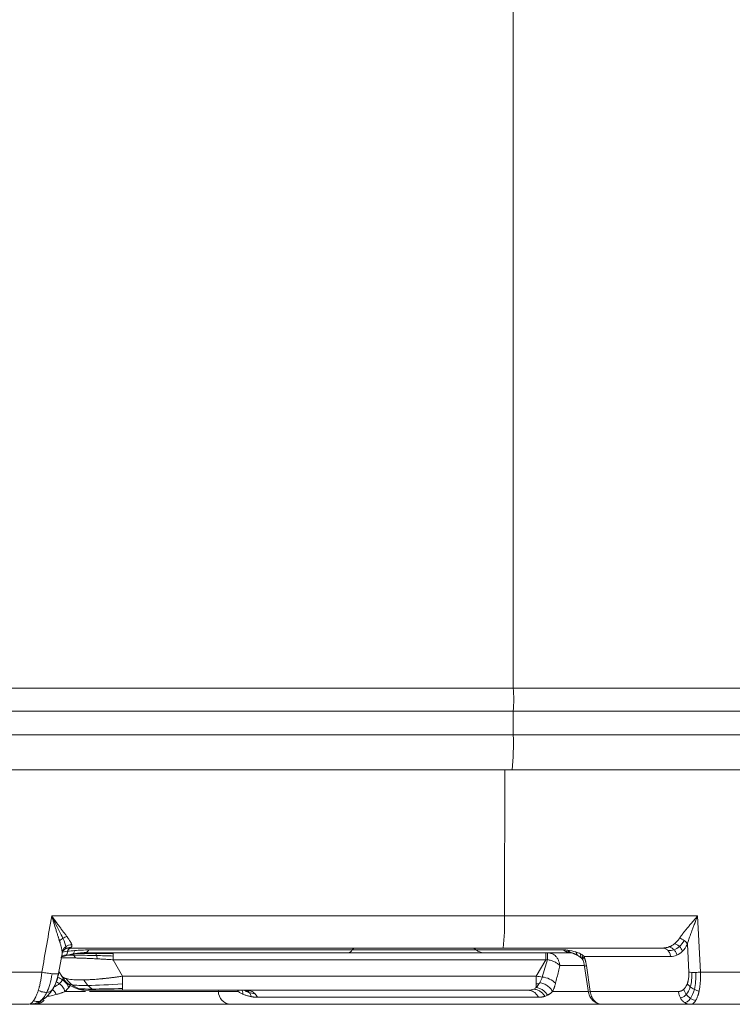
# Model space of a CAD drawing. Units: millimetres. Extents: x 561 to 5578, y 512 to 3591.
# Drawn here: x 2489 to 2641, y 1838 to 2048 of the extents above; entities that cross this region are included whole.
import ezdxf

# ---------------------------------------------------------------- set-up
doc = ezdxf.new("R2010")
doc.units = ezdxf.units.MM

msp = doc.modelspace()

# ---------------------------------------------------------------- linework, layer by layer
at = {"color": 7, "linetype": 'Continuous', "lineweight": 15}
for p, q in [((2594.26, 1905.77), (2594.26, 2218.37)), ((2185.72, 1905.77), (2594.26, 1905.77)), ((2867.38, 1905.77), (2594.26, 1905.77)), ((2185.72, 1900.87), (2594.26, 1900.87)), ((2594.26, 1900.87), (2867.38, 1900.87)), ((2594.26, 1895.82), (2594.26, 1900.87)), ((2185.72, 1895.82), (2594.26, 1895.82)), ((2867.38, 1895.82), (2594.26, 1895.82)), ((2495.77, 1857.16), (2592.36, 1857.16)), ((2633.57, 1857.16), (2592.36, 1857.16)), ((2634.19, 1845.16), (2633.57, 1857.16)), ((2498.49, 1850.01), (2498.91, 1850.22)), ((2498.63, 1850.14), (2498.89, 1850.26)), ((2498.89, 1850.26), (2498.86, 1850.27)), ((2499.1, 1850.32), (2499.21, 1850.33)), ((2631.4, 1851.15), (2631.71, 1845.16)), ((2497.25, 1844.91), (2497.97, 1849.08)), ((2497.74, 1848.3), (2498.84, 1848.71)), ((2497.99, 1849.56), (2497.98, 1849.6)), ((2498.84, 1848.71), (2500.28, 1849.05)), ((2500.2, 1849.03), (2499.94, 1848.97)), ((2500.67, 1849.1), (2500.2, 1849.03)), ((2500.28, 1849.05), (2500.64, 1849.11)), ((2500.64, 1849.11), (2502.88, 1849.32)), ((2502.8, 1849.32), (2559, 1849.32)), ((2559.9, 1849.92), (2503.7, 1849.92)), ((2586.36, 1849.92), (2559.9, 1849.92)), ((2604.96, 1849.92), (2586.36, 1849.92)), ((2587.91, 1849.32), (2606.52, 1849.32)), ((2601.17, 1849.32), (2601.17, 1847.82)), ((2606.38, 1849.32), (2606.51, 1849.32)), ((2606.51, 1849.32), (2606.71, 1849.28)), ((2606.71, 1849.28), (2608.27, 1848.61)), ((2608.27, 1848.61), (2608.84, 1848.15)), ((2608.85, 1848.14), (2608.93, 1848.05)), ((2608.93, 1848.05), (2609.08, 1847.85)), ((2627.81, 1848.49), (2609.37, 1848.49)), ((2601.17, 1847.82), (2508.88, 1847.82)), ((2508.88, 1847.82), (2510.9, 1844.32)), ((2599.14, 1844.32), (2601.17, 1847.82)), ((2609.05, 1847.91), (2609.12, 1847.78)), ((2609.47, 1846.39), (2610.31, 1840.87)), ((2609.85, 1846.58), (2610.68, 1841.06)), ((2486.81, 1845.16), (2493.66, 1845.16)), ((2497.91, 1844.32), (2497.32, 1845.33)), ((2599.14, 1844.32), (2510.9, 1844.32)), ((2765.9, 1845.16), (2634.19, 1845.16)), ((2495.75, 1841.19), (2495.88, 1841.4)), ((2495.98, 1841.55), (2496.02, 1841.63)), ((2502.37, 1841.37), (2502.84, 1841.32)), ((2597.38, 1841.32), (2510.9, 1841.32)), ((2535.54, 1841.06), (2531.33, 1841.06)), ((2599.63, 1839.82), (2539.69, 1839.82)), ((2610.68, 1841.06), (2629.49, 1841.06)), ((2490.88, 1838.35), (2490.77, 1838.32)), ((2490.88, 1838.33), (2491.73, 1838.43)), ((2492.05, 1838.32), (2491.12, 1838.32)), ((2491.84, 1838.44), (2491.95, 1838.45)), ((2491.95, 1838.45), (2492.94, 1838.79)), ((2493.09, 1838.87), (2493.89, 1839.32)), ((2613.27, 1838.32), (2533.92, 1838.32)), ((2632.08, 1838.32), (2613.27, 1838.32))]:
    msp.add_line(p, q, dxfattribs=at)
at = {"color": 8, "linetype": 'Continuous', "lineweight": 15}
for p, q in [((2592.36, 1857.16), (2592.45, 1888.32)), ((2499.12, 1849.62), (2498.04, 1849.42)), ((2500.45, 1848.8), (2499.2, 1848.81)), ((2500.45, 1848.8), (2500.22, 1849.03)), ((2503.23, 1849.17), (2503.89, 1849.17)), ((2503.89, 1849.17), (2504.61, 1849.17)), ((2608.84, 1848.16), (2608.93, 1848.05)), ((2609.43, 1846.58), (2604.18, 1846.58)), ((2497.51, 1845.02), (2497.27, 1845.06)), ((2498.06, 1843.54), (2498.27, 1843.89)), ((2497.43, 1842.72), (2496.76, 1843.13)), ((2499.42, 1841.91), (2499.77, 1842.42)), ((2495.76, 1841.24), (2495.94, 1841.48)), ((2503, 1841.06), (2498.62, 1841.06)), ((2531.33, 1841.06), (2503.8, 1841.06)), ((2531.31, 1841.32), (2531.33, 1841.06)), ((2535.54, 1841.06), (2535.39, 1841.32)), ((2535.58, 1841.32), (2535.54, 1841.06)), ((2610.28, 1841.06), (2602.64, 1841.06)), ((2491.19, 1838.43), (2490.88, 1838.35)), ((2493.77, 1839.26), (2493.37, 1839.04))]:
    msp.add_line(p, q, dxfattribs=at)
at = {"color": 8, "linetype": 'Continuous', "lineweight": 15, "flags": 128}
msp.add_lwpolyline([(2609.47, 1846.39), (2609.47, 1846.39), (2609.56, 1846.47), (2609.85, 1846.58)], dxfattribs=at)
at = {"color": 7, "linetype": 'Continuous', "lineweight": 15}
for centre, radius, start, end in [((2557.66, 1903.32), 36.68, 356.171, 3.829), ((2541.72, 1893.95), 52.57, 353.8553, 2.0412), ((2545.89, 1855.55), 46.49, 353.5354, 1.9869), ((2500.04, 1849.38), 0.956, 100.0165, 164.995), ((2560.57, 1849.56), 0.764, 95.5408, 151.8393), ((2585.3, 1848.73), 1.59, 48.4093, 89.4873), ((2558.89, 1850.46), 1.15, 275.5408, 331.8393), ((2587.94, 1851.7), 2.38, 228.4093, 269.4873), ((2599.96, 1839.46), 4.7, 45.3302, 84.047), ((2534.11, 1841.09), 2.78, 180.7136, 266.053)]:
    msp.add_arc(centre, radius, start, end, dxfattribs=at)
for points, knots in [([(2192.22, 1888.32), (2232.67, 1888.32), (2291.45, 1888.32), (2433.01, 1888.32), (2513.14, 1888.32), (2593.99, 1888.32)], [0, 0, 0, 0, 0.5, 0.5, 1, 1, 1, 1]), ([(2493.66, 1845.16), (2494.01, 1847.16), (2494.71, 1851.16), (2495.42, 1855.16), (2495.77, 1857.16)], [0, 0, 0, 0, 0.499063, 1, 1, 1, 1]), ([(2496.66, 1855.92), (2496.63, 1855.96), (2496.5, 1856.13), (2496.29, 1856.42), (2496.02, 1856.8), (2495.85, 1857.04), (2495.77, 1857.16)], [0, 0, 0, 0, 0.105956, 0.415928, 0.708143, 1, 1, 1, 1]), ([(2496.22, 1855.67), (2496.18, 1855.79), (2496.1, 1856.03), (2496, 1856.36), (2495.92, 1856.64), (2495.86, 1856.86), (2495.81, 1857.03), (2495.78, 1857.13), (2495.77, 1857.16)], [0, 0, 0, 0, 0.256582, 0.477082, 0.661575, 0.810159, 0.922937, 1, 1, 1, 1]), ([(2629.72, 1852.42), (2629.75, 1852.47), (2629.82, 1852.58), (2629.94, 1852.74), (2630.06, 1852.92), (2630.2, 1853.1), (2630.34, 1853.29), (2630.58, 1853.6), (2630.94, 1854.06), (2631.42, 1854.64), (2631.94, 1855.26), (2632.38, 1855.78), (2632.79, 1856.25), (2633.15, 1856.67), (2633.42, 1856.99), (2633.57, 1857.16)], [0, 0, 0, 0, 0.037718, 0.0766, 0.116669, 0.157945, 0.200447, 0.244192, 0.362867, 0.493191, 0.61131, 0.745951, 0.811778, 0.896462, 1, 1, 1, 1]), ([(2633.57, 1857.16), (2633.52, 1857.03), (2633.42, 1856.77), (2633.28, 1856.41), (2633.15, 1856.09), (2633.05, 1855.82), (2632.87, 1855.37), (2632.65, 1854.77), (2632.38, 1854.06), (2632.16, 1853.45), (2631.97, 1852.92), (2631.8, 1852.42), (2631.64, 1851.96), (2631.51, 1851.54), (2631.44, 1851.28), (2631.4, 1851.15)], [0, 0, 0, 0, 0.0648563, 0.1228186, 0.1738869, 0.2180611, 0.2553414, 0.3903094, 0.5090638, 0.6038546, 0.6934256, 0.7777979, 0.8569964, 0.9310514, 1, 1, 1, 1]), ([(2497.19, 1852.61), (2497.17, 1852.66), (2497.09, 1852.93), (2496.92, 1853.46), (2496.61, 1854.41), (2496.37, 1855.16), (2496.22, 1855.66), (2496.22, 1855.67)], [0, 0, 0, 0, 0.058566, 0.275955, 0.523637, 0.996135, 1, 1, 1, 1]), ([(2496.66, 1855.92), (2496.66, 1855.91), (2496.83, 1855.69), (2497.13, 1855.27), (2497.59, 1854.66), (2498.02, 1854.09), (2498.38, 1853.62), (2498.65, 1853.26), (2498.84, 1853), (2498.96, 1852.84), (2499.02, 1852.76)], [0, 0, 0, 0, 0.003015, 0.201545, 0.372375, 0.563105, 0.737391, 0.828148, 0.915661, 1, 1, 1, 1]), ([(2497.44, 1851.82), (2497.42, 1851.87), (2497.39, 1851.96), (2497.34, 1852.15), (2497.27, 1852.36), (2497.22, 1852.53), (2497.19, 1852.61)], [0, 0, 0, 0, 0.185603, 0.377593, 0.700225, 1, 1, 1, 1]), ([(2499.02, 1852.76), (2499.05, 1852.71), (2499.12, 1852.62), (2499.25, 1852.43), (2499.41, 1852.21), (2499.58, 1851.95), (2499.72, 1851.72), (2499.85, 1851.5), (2499.94, 1851.31), (2500.02, 1851.14), (2500.05, 1851.04), (2500.06, 1850.99)], [0, 0, 0, 0, 0.066538, 0.13158, 0.269823, 0.402652, 0.530436, 0.653584, 0.772551, 0.88784, 1, 1, 1, 1]), ([(2628.65, 1851.23), (2628.7, 1851.27), (2628.81, 1851.36), (2628.96, 1851.49), (2629.1, 1851.64), (2629.24, 1851.78), (2629.37, 1851.93), (2629.49, 1852.09), (2629.61, 1852.25), (2629.68, 1852.36), (2629.72, 1852.42)], [0, 0, 0, 0, 0.13481, 0.266768, 0.395897, 0.52222, 0.645765, 0.766556, 0.884625, 1, 1, 1, 1]), ([(2630.72, 1851.93), (2630.58, 1852.04), (2630.41, 1852.14), (2630.07, 1852.31), (2629.89, 1852.37), (2629.72, 1852.42)], [0, 0, 0, 0, 0.5, 0.5, 1, 1, 1, 1]), ([(2497.98, 1849.6), (2497.98, 1849.64), (2497.97, 1849.72), (2497.94, 1849.88), (2497.91, 1850.08), (2497.84, 1850.41), (2497.72, 1850.87), (2497.59, 1851.32), (2497.49, 1851.64), (2497.46, 1851.76), (2497.44, 1851.82)], [0, 0, 0, 0, 0.065499, 0.129879, 0.24431, 0.365658, 0.600322, 0.860868, 0.928777, 1, 1, 1, 1]), ([(2497.98, 1849.08), (2498.03, 1849.29), (2498.15, 1849.7), (2498.47, 1849.99), (2498.63, 1850.14)], [0, 0, 0, 0, 0.496277, 1, 1, 1, 1]), ([(2497.99, 1849.56), (2498.05, 1849.76), (2498.14, 1849.96), (2498.41, 1850.32), (2498.58, 1850.48), (2498.76, 1850.6)], [0, 0, 0, 0, 0.5, 0.5, 1, 1, 1, 1]), ([(2498.76, 1850.6), (2498.95, 1850.73), (2499.16, 1850.83), (2499.6, 1850.97), (2499.84, 1851), (2500.06, 1850.99)], [0, 0, 0, 0, 0.5, 0.5, 1, 1, 1, 1]), ([(2499.84, 1850.44), (2499.82, 1850.43), (2499.78, 1850.41), (2499.71, 1850.39), (2499.6, 1850.36), (2499.44, 1850.34), (2499.28, 1850.33), (2499.21, 1850.33)], [0, 0, 0, 0, 0.129679, 0.260248, 0.391925, 0.694792, 1, 1, 1, 1]), ([(2500.06, 1850.99), (2500.07, 1850.98), (2500.07, 1850.94), (2500.1, 1850.81), (2500.08, 1850.64), (2499.98, 1850.51), (2499.88, 1850.46), (2499.85, 1850.44), (2499.84, 1850.44)], [0, 0, 0, 0, 0.060272, 0.120103, 0.498138, 0.870057, 0.934934, 1, 1, 1, 1]), ([(2626.08, 1850.32), (2626.15, 1850.32), (2626.28, 1850.32), (2626.46, 1850.33), (2626.63, 1850.35), (2626.8, 1850.38), (2626.95, 1850.41), (2627.11, 1850.45), (2627.27, 1850.49), (2627.38, 1850.53), (2627.43, 1850.55)], [0, 0, 0, 0, 0.14036, 0.274592, 0.402699, 0.524687, 0.64056, 0.750321, 0.876836, 1, 1, 1, 1]), ([(2626.08, 1850.32), (2626.29, 1850.32), (2626.51, 1850.27), (2626.91, 1850.09), (2627.1, 1849.96), (2627.26, 1849.79)], [0, 0, 0, 0, 0.5, 0.5, 1, 1, 1, 1]), ([(2627.43, 1850.55), (2627.49, 1850.57), (2627.6, 1850.61), (2627.76, 1850.68), (2627.92, 1850.75), (2628.12, 1850.86), (2628.37, 1851.01), (2628.56, 1851.16), (2628.65, 1851.23)], [0, 0, 0, 0, 0.133353, 0.26267, 0.387959, 0.50923, 0.758936, 1, 1, 1, 1]), ([(2627.43, 1850.55), (2627.63, 1850.52), (2627.83, 1850.46), (2628.21, 1850.26), (2628.39, 1850.12), (2628.54, 1849.97)], [0, 0, 0, 0, 0.5, 0.5, 1, 1, 1, 1]), ([(2628.65, 1851.23), (2628.84, 1851.19), (2629.03, 1851.12), (2629.38, 1850.92), (2629.55, 1850.8), (2629.7, 1850.66)], [0, 0, 0, 0, 0.5, 0.5, 1, 1, 1, 1]), ([(2629.7, 1850.66), (2629.85, 1850.52), (2629.99, 1850.36), (2630.21, 1850.01), (2630.29, 1849.83), (2630.35, 1849.65)], [0, 0, 0, 0, 0.5, 0.5, 1, 1, 1, 1]), ([(2631.4, 1851.15), (2631.33, 1851.29), (2631.24, 1851.43), (2631, 1851.7), (2630.87, 1851.82), (2630.72, 1851.93)], [0, 0, 0, 0, 0.5, 0.5, 1, 1, 1, 1]), ([(2500.66, 1849.78), (2500.62, 1849.56), (2500.56, 1849.37), (2500.4, 1849.12), (2500.3, 1849.04), (2500.2, 1849.03)], [0, 0, 0, 0, 0.5, 0.5, 1, 1, 1, 1]), ([(2503.7, 1849.92), (2503.2, 1849.92), (2502.69, 1849.9), (2501.68, 1849.86), (2501.17, 1849.82), (2500.66, 1849.78)], [0, 0, 0, 0, 0.5, 0.5, 1, 1, 1, 1]), ([(2500.83, 1848.2), (2500.92, 1848.2), (2501.11, 1848.19), (2501.42, 1848.19), (2501.75, 1848.18), (2502.11, 1848.17), (2502.5, 1848.15), (2502.91, 1848.14), (2503.36, 1848.12), (2503.84, 1848.1), (2504.36, 1848.08), (2504.91, 1848.05), (2505.29, 1848.03), (2505.48, 1848.02)], [0, 0, 0, 0, 0.0661487, 0.1369082, 0.2123605, 0.2926019, 0.3777447, 0.4679177, 0.563267, 0.663957, 0.7701708, 0.8821109, 1, 1, 1, 1]), ([(2505.48, 1848.02), (2505.61, 1848.01), (2505.86, 1848), (2506.25, 1847.98), (2506.66, 1847.96), (2507.07, 1847.93), (2507.51, 1847.91), (2507.95, 1847.88), (2508.41, 1847.85), (2508.72, 1847.83), (2508.88, 1847.82)], [0, 0, 0, 0, 0.111982, 0.227512, 0.346674, 0.469553, 0.596236, 0.726812, 0.86137, 1, 1, 1, 1]), ([(2559, 1849.32), (2563.86, 1849.32), (2569.64, 1849.32), (2580.48, 1849.32), (2585.11, 1849.32), (2587.91, 1849.32)], [0, 0, 0, 0, 0.5, 0.5, 1, 1, 1, 1]), ([(2601.53, 1847.84), (2601.53, 1848.07), (2601.54, 1848.27), (2601.55, 1848.64), (2601.55, 1848.79), (2601.56, 1849.05), (2601.57, 1849.15), (2601.58, 1849.28), (2601.58, 1849.32), (2601.59, 1849.32)], [0, 0, 0, 0, 0.25, 0.25, 0.5, 0.5, 0.75, 0.75, 1, 1, 1, 1]), ([(2601.59, 1849.32), (2601.63, 1849.32), (2601.72, 1849.32), (2601.85, 1849.3), (2601.97, 1849.29), (2602.08, 1849.26), (2602.21, 1849.23), (2602.35, 1849.19), (2602.62, 1849.08), (2602.97, 1848.88), (2603.31, 1848.58), (2603.55, 1848.3), (2603.72, 1848.04), (2603.87, 1847.76), (2603.99, 1847.49), (2604.08, 1847.2), (2604.14, 1846.91), (2604.17, 1846.69), (2604.18, 1846.58)], [0, 0, 0, 0, 0.034817, 0.068033, 0.09965, 0.129672, 0.158113, 0.201115, 0.241234, 0.380553, 0.499902, 0.574732, 0.649103, 0.718518, 0.794741, 0.855489, 0.923835, 1, 1, 1, 1]), ([(2605.88, 1849.85), (2605.81, 1849.86), (2605.69, 1849.88), (2605.53, 1849.89), (2605.36, 1849.91), (2605.17, 1849.92), (2605.03, 1849.92), (2604.96, 1849.92)], [0, 0, 0, 0, 0.207703, 0.382357, 0.523078, 0.761263, 1, 1, 1, 1]), ([(2608.84, 1848.16), (2608.74, 1848.26), (2608.67, 1848.4), (2608.59, 1848.71), (2608.58, 1848.89), (2608.6, 1849.08)], [0, 0, 0, 0, 0.5, 0.5, 1, 1, 1, 1]), ([(2609.12, 1847.8), (2609.03, 1847.91), (2608.99, 1848.05), (2608.99, 1848.38), (2609.04, 1848.56), (2609.12, 1848.74)], [0, 0, 0, 0, 0.5, 0.5, 1, 1, 1, 1]), ([(2609.37, 1848.49), (2609.24, 1848.33), (2609.15, 1848.17), (2609.09, 1847.88), (2609.11, 1847.75), (2609.18, 1847.64)], [0, 0, 0, 0, 0.5, 0.5, 1, 1, 1, 1]), ([(2609.37, 1848.49), (2609.39, 1848.42), (2609.44, 1848.29), (2609.51, 1848.08), (2609.57, 1847.87), (2609.63, 1847.66), (2609.68, 1847.45), (2609.73, 1847.24), (2609.77, 1847.02), (2609.81, 1846.8), (2609.84, 1846.65), (2609.85, 1846.58)], [0, 0, 0, 0, 0.113939, 0.226759, 0.338632, 0.449732, 0.56024, 0.670336, 0.780205, 0.890031, 1, 1, 1, 1]), ([(2627.26, 1849.79), (2627.41, 1849.63), (2627.54, 1849.43), (2627.73, 1848.98), (2627.79, 1848.73), (2627.81, 1848.49)], [0, 0, 0, 0, 0.5, 0.5, 1, 1, 1, 1]), ([(2628.54, 1849.97), (2628.69, 1849.81), (2628.82, 1849.62), (2629.03, 1849.22), (2629.11, 1849), (2629.15, 1848.78)], [0, 0, 0, 0, 0.5, 0.5, 1, 1, 1, 1]), ([(2604.18, 1846.58), (2604.05, 1846.72), (2603.89, 1846.87), (2603.52, 1847.13), (2603.3, 1847.25), (2602.84, 1847.48), (2602.59, 1847.57), (2602.07, 1847.73), (2601.8, 1847.8), (2601.53, 1847.84)], [0, 0, 0, 0, 0.25, 0.25, 0.5, 0.5, 0.75, 0.75, 1, 1, 1, 1]), ([(2604.18, 1846.58), (2604.08, 1846.16), (2603.88, 1845.32), (2603.57, 1844.06), (2603.36, 1843.22), (2603.26, 1842.8)], [0, 0, 0, 0, 0.330078, 0.663408, 1, 1, 1, 1]), ([(2609.13, 1847.76), (2609.2, 1847.55), (2609.34, 1847.11), (2609.43, 1846.63), (2609.47, 1846.39)], [0, 0, 0, 0, 0.503186, 1, 1, 1, 1]), ([(2492.9, 1841.28), (2492.93, 1841.35), (2492.97, 1841.49), (2493.03, 1841.71), (2493.09, 1841.93), (2493.16, 1842.21), (2493.25, 1842.56), (2493.34, 1842.99), (2493.42, 1843.42), (2493.49, 1843.85), (2493.56, 1844.29), (2493.61, 1844.72), (2493.65, 1845.02), (2493.66, 1845.16)], [0, 0, 0, 0, 0.064962, 0.128804, 0.191534, 0.253165, 0.365489, 0.475799, 0.584172, 0.69069, 0.795438, 0.89851, 1, 1, 1, 1]), ([(2493.66, 1845.16), (2494.02, 1845.09), (2494.41, 1845.03), (2495.16, 1844.91), (2495.52, 1844.87), (2495.83, 1844.84)], [0, 0, 0, 0, 0.5, 0.5, 1, 1, 1, 1]), ([(2495.83, 1844.84), (2496.15, 1844.81), (2496.43, 1844.79), (2496.89, 1844.79), (2497.06, 1844.81), (2497.15, 1844.84)], [0, 0, 0, 0, 0.5, 0.5, 1, 1, 1, 1]), ([(2496.02, 1841.63), (2496.28, 1842.09), (2496.66, 1842.79), (2497.05, 1843.95), (2497.18, 1844.59), (2497.25, 1844.91)], [0, 0, 0, 0, 0.4896876, 0.7425293, 1, 1, 1, 1]), ([(2498.87, 1843.8), (2498.82, 1843.81), (2498.73, 1843.84), (2498.58, 1843.88), (2498.43, 1843.94), (2498.27, 1844.01), (2498.12, 1844.1), (2497.99, 1844.2), (2497.94, 1844.28), (2497.91, 1844.32)], [0, 0, 0, 0, 0.086626, 0.191678, 0.315308, 0.457703, 0.619094, 0.799753, 1, 1, 1, 1]), ([(2510.9, 1844.32), (2510.77, 1844.3), (2510.5, 1844.26), (2510.12, 1844.21), (2509.75, 1844.16), (2509.41, 1844.11), (2509.08, 1844.07), (2508.77, 1844.03), (2508.47, 1843.99), (2508.2, 1843.96), (2507.94, 1843.93), (2507.7, 1843.9), (2507.47, 1843.88), (2507.27, 1843.85), (2507.08, 1843.83), (2506.9, 1843.81), (2506.74, 1843.8), (2506.6, 1843.78), (2506.47, 1843.77), (2506.36, 1843.76), (2506.26, 1843.75), (2505.91, 1843.72), (2505.12, 1843.65), (2504.24, 1843.59), (2503.51, 1843.56), (2503.07, 1843.54), (2502.79, 1843.53), (2502.64, 1843.53)], [0, 0, 0, 0, 0.0446231, 0.0873153, 0.1280937, 0.166974, 0.2039704, 0.2390961, 0.272363, 0.3037823, 0.333364, 0.3611174, 0.3870509, 0.4111724, 0.4334886, 0.4540059, 0.47273, 0.4896659, 0.504818, 0.5181901, 0.5297857, 0.5396076, 0.6465831, 0.8173019, 0.8773102, 0.9382006, 1, 1, 1, 1]), ([(2631.39, 1842.75), (2631.41, 1842.79), (2631.44, 1842.88), (2631.48, 1843.02), (2631.52, 1843.16), (2631.56, 1843.31), (2631.61, 1843.54), (2631.66, 1843.86), (2631.7, 1844.24), (2631.72, 1844.58), (2631.72, 1844.87), (2631.71, 1845.07), (2631.71, 1845.16)], [0, 0, 0, 0, 0.066001, 0.131714, 0.197259, 0.262753, 0.328317, 0.497264, 0.664975, 0.778015, 0.889451, 1, 1, 1, 1]), ([(2634.19, 1845.16), (2634.19, 1845.08), (2634.19, 1844.9), (2634.2, 1844.64), (2634.2, 1844.37), (2634.19, 1844.11), (2634.19, 1843.85), (2634.18, 1843.59), (2634.17, 1843.33), (2634.15, 1843.07), (2634.13, 1842.82), (2634.11, 1842.57), (2634.07, 1842.27), (2634.03, 1841.91), (2633.97, 1841.51), (2633.92, 1841.26), (2633.89, 1841.14)], [0, 0, 0, 0, 0.059852, 0.119982, 0.180401, 0.24112, 0.302151, 0.363506, 0.425195, 0.487228, 0.549618, 0.612373, 0.675505, 0.781862, 0.89001, 1, 1, 1, 1]), ([(2498.62, 1841.06), (2498.51, 1841.36), (2498.35, 1841.67), (2497.94, 1842.25), (2497.7, 1842.51), (2497.43, 1842.72)], [0, 0, 0, 0, 0.5, 0.5, 1, 1, 1, 1]), ([(2498.06, 1843.54), (2498.35, 1843.33), (2498.63, 1843.08), (2499.1, 1842.52), (2499.29, 1842.22), (2499.42, 1841.91)], [0, 0, 0, 0, 0.5, 0.5, 1, 1, 1, 1]), ([(2502.64, 1843.53), (2502.57, 1843.53), (2502.42, 1843.53), (2502.21, 1843.52), (2501.52, 1843.52), (2500.35, 1843.56), (2499.47, 1843.67), (2499, 1843.76), (2498.92, 1843.78), (2498.87, 1843.8)], [0, 0, 0, 0, 0.044258, 0.088853, 0.133789, 0.479099, 0.899329, 0.933421, 1, 1, 1, 1]), ([(2599.14, 1841.91), (2599.18, 1841.94), (2599.24, 1842), (2599.34, 1842.11), (2599.44, 1842.23), (2599.54, 1842.37), (2599.63, 1842.51), (2599.7, 1842.61), (2599.74, 1842.67), (2599.74, 1842.67)], [0, 0, 0, 0, 0.147135, 0.3056828, 0.4755115, 0.6564182, 0.808277, 0.9832473, 1, 1, 1, 1]), ([(2601.58, 1840.26), (2601.45, 1840.47), (2601.3, 1840.68), (2600.95, 1841.05), (2600.75, 1841.22), (2600.33, 1841.5), (2600.1, 1841.62), (2599.63, 1841.81), (2599.39, 1841.87), (2599.14, 1841.91)], [0, 0, 0, 0, 0.25, 0.25, 0.5, 0.5, 0.75, 0.75, 1, 1, 1, 1]), ([(2599.74, 1842.67), (2599.77, 1842.72), (2599.83, 1842.82), (2599.9, 1842.92), (2599.93, 1842.97)], [0, 0, 0, 0, 0.500089, 1, 1, 1, 1]), ([(2602.64, 1841.06), (2602.52, 1841.28), (2602.37, 1841.5), (2601.99, 1841.91), (2601.78, 1842.1), (2601.3, 1842.44), (2601.04, 1842.58), (2600.49, 1842.82), (2600.21, 1842.91), (2599.93, 1842.97)], [0, 0, 0, 0, 0.25, 0.25, 0.5, 0.5, 0.75, 0.75, 1, 1, 1, 1]), ([(2603.26, 1842.8), (2603.24, 1842.72), (2603.2, 1842.56), (2603.13, 1842.33), (2603.06, 1842.1), (2602.98, 1841.88), (2602.9, 1841.66), (2602.82, 1841.46), (2602.73, 1841.25), (2602.67, 1841.12), (2602.64, 1841.06)], [0, 0, 0, 0, 0.124614, 0.249048, 0.373447, 0.497957, 0.622723, 0.747891, 0.873603, 1, 1, 1, 1]), ([(2630.62, 1841.53), (2630.65, 1841.56), (2630.71, 1841.61), (2630.79, 1841.7), (2630.87, 1841.8), (2630.95, 1841.9), (2631.03, 1842.01), (2631.11, 1842.15), (2631.21, 1842.32), (2631.3, 1842.53), (2631.36, 1842.67), (2631.39, 1842.75)], [0, 0, 0, 0, 0.095281, 0.189948, 0.284143, 0.378013, 0.471703, 0.565361, 0.712858, 0.857514, 1, 1, 1, 1]), ([(2491.87, 1839.06), (2491.9, 1839.1), (2491.96, 1839.18), (2492.04, 1839.31), (2492.12, 1839.44), (2492.2, 1839.57), (2492.27, 1839.71), (2492.34, 1839.85), (2492.43, 1840.04), (2492.54, 1840.29), (2492.67, 1840.61), (2492.79, 1840.94), (2492.87, 1841.17), (2492.9, 1841.28)], [0, 0, 0, 0, 0.078089, 0.154003, 0.227744, 0.299313, 0.368711, 0.435941, 0.501006, 0.630824, 0.757239, 0.880285, 1, 1, 1, 1]), ([(2494.72, 1840.87), (2494.46, 1840.85), (2494.15, 1840.88), (2493.53, 1841.02), (2493.21, 1841.14), (2492.9, 1841.28)], [0, 0, 0, 0, 0.5, 0.5, 1, 1, 1, 1]), ([(2493.78, 1839.24), (2494.1, 1839.47), (2494.82, 1839.98), (2495.42, 1840.76), (2495.75, 1841.19)], [0, 0, 0, 0, 0.448699, 1, 1, 1, 1]), ([(2495.94, 1841.48), (2495.83, 1841.31), (2495.66, 1841.16), (2495.25, 1840.95), (2494.99, 1840.89), (2494.72, 1840.87)], [0, 0, 0, 0, 0.5, 0.5, 1, 1, 1, 1]), ([(2495.24, 1840.59), (2495.26, 1840.6), (2495.29, 1840.62), (2495.32, 1840.67), (2495.34, 1840.69)], [0, 0, 0, 0, 0.6033083, 1, 1, 1, 1]), ([(2498.62, 1841.06), (2498.54, 1841.02), (2498.39, 1840.95), (2498.14, 1840.85), (2497.89, 1840.76), (2497.63, 1840.67), (2497.36, 1840.58), (2497.06, 1840.49), (2496.85, 1840.43), (2496.74, 1840.4)], [0, 0, 0, 0, 0.122643, 0.250989, 0.385074, 0.524928, 0.67058, 0.822053, 1, 1, 1, 1]), ([(2501.09, 1841.67), (2501.19, 1841.64), (2501.39, 1841.57), (2501.81, 1841.46), (2502.55, 1841.33), (2502.97, 1841.33), (2503.28, 1841.32)], [0, 0, 0, 0, 0.094737, 0.190979, 0.40688, 1, 1, 1, 1]), ([(2503.5, 1841.32), (2503.47, 1841.32), (2503.42, 1841.32), (2503.35, 1841.32), (2503.28, 1841.32), (2503.22, 1841.32), (2503.16, 1841.32), (2503.11, 1841.32), (2503.11, 1841.32), (2503.1, 1841.32)], [0, 0, 0, 0, 0.1048248, 0.2103465, 0.3166919, 0.4239847, 0.613491, 0.8052931, 1, 1, 1, 1]), ([(2505.67, 1841.32), (2505.61, 1841.32), (2505.47, 1841.32), (2505.16, 1841.32), (2504.76, 1841.32), (2504.31, 1841.32), (2503.93, 1841.32), (2503.7, 1841.32), (2503.56, 1841.32), (2503.52, 1841.32), (2503.5, 1841.32)], [0, 0, 0, 0, 0.066242, 0.132569, 0.322978, 0.51443, 0.704758, 0.897725, 0.948777, 1, 1, 1, 1]), ([(2510.9, 1841.32), (2510.79, 1841.32), (2510.59, 1841.32), (2510.27, 1841.32), (2509.97, 1841.32), (2509.66, 1841.32), (2509.2, 1841.32), (2508.6, 1841.32), (2507.86, 1841.32), (2507.15, 1841.32), (2506.55, 1841.32), (2506.06, 1841.32), (2505.8, 1841.32), (2505.67, 1841.32)], [0, 0, 0, 0, 0.055707, 0.110891, 0.165613, 0.219937, 0.273925, 0.412389, 0.548437, 0.686064, 0.82199, 0.911236, 1, 1, 1, 1]), ([(2536.55, 1840.49), (2536.53, 1840.5), (2536.39, 1840.56), (2536.15, 1840.68), (2535.83, 1840.85), (2535.64, 1840.99), (2535.54, 1841.06)], [0, 0, 0, 0, 0.0606116, 0.3948885, 0.7078473, 1, 1, 1, 1]), ([(2538.37, 1839.94), (2538.28, 1839.96), (2538.1, 1840), (2537.82, 1840.06), (2537.52, 1840.14), (2537.21, 1840.23), (2536.87, 1840.35), (2536.66, 1840.44), (2536.55, 1840.49)], [0, 0, 0, 0, 0.152009, 0.304005, 0.456051, 0.640869, 0.822143, 1, 1, 1, 1]), ([(2539.69, 1839.82), (2539.62, 1839.82), (2539.48, 1839.82), (2539.28, 1839.83), (2539.07, 1839.85), (2538.85, 1839.87), (2538.66, 1839.9), (2538.5, 1839.92), (2538.41, 1839.94), (2538.37, 1839.94)], [0, 0, 0, 0, 0.158482, 0.318512, 0.480142, 0.643427, 0.808418, 0.904224, 1, 1, 1, 1]), ([(2598.64, 1841.57), (2598.46, 1841.48), (2598.27, 1841.42), (2597.85, 1841.34), (2597.63, 1841.32), (2597.38, 1841.32)], [0, 0, 0, 0, 0.5, 0.5, 1, 1, 1, 1]), ([(2597.38, 1841.32), (2597.61, 1841.32), (2597.84, 1841.28), (2598.28, 1841.15), (2598.49, 1841.05), (2598.88, 1840.79), (2599.06, 1840.63), (2599.38, 1840.25), (2599.52, 1840.04), (2599.63, 1839.82)], [0, 0, 0, 0, 0.25, 0.25, 0.5, 0.5, 0.75, 0.75, 1, 1, 1, 1]), ([(2598.64, 1841.57), (2598.87, 1841.54), (2599.1, 1841.49), (2599.55, 1841.32), (2599.77, 1841.21), (2600.17, 1840.94), (2600.36, 1840.78), (2600.7, 1840.42), (2600.85, 1840.22), (2600.98, 1840.01)], [0, 0, 0, 0, 0.25, 0.25, 0.5, 0.5, 0.75, 0.75, 1, 1, 1, 1]), ([(2600.98, 1840.01), (2600.92, 1839.99), (2600.8, 1839.95), (2600.62, 1839.91), (2600.44, 1839.88), (2600.24, 1839.85), (2600.05, 1839.83), (2599.84, 1839.82), (2599.7, 1839.82), (2599.63, 1839.82)], [0, 0, 0, 0, 0.139367, 0.279779, 0.421309, 0.564028, 0.708005, 0.853307, 1, 1, 1, 1]), ([(2602.64, 1841.06), (2602.59, 1841.02), (2602.5, 1840.93), (2602.37, 1840.82), (2602.24, 1840.71), (2602.11, 1840.6), (2601.98, 1840.51), (2601.85, 1840.42), (2601.71, 1840.33), (2601.62, 1840.28), (2601.58, 1840.26)], [0, 0, 0, 0, 0.121923, 0.244598, 0.36809, 0.492463, 0.61778, 0.744102, 0.871489, 1, 1, 1, 1]), ([(2610.32, 1840.87), (2610.35, 1840.69), (2610.43, 1840.24), (2610.67, 1839.84), (2610.81, 1839.6)], [0, 0, 0, 0, 0.3944566, 1, 1, 1, 1]), ([(2610.68, 1841.06), (2610.71, 1840.69), (2610.8, 1840.32), (2611.08, 1839.66), (2611.28, 1839.36), (2611.75, 1838.86), (2612.03, 1838.66), (2612.63, 1838.39), (2612.95, 1838.32), (2613.27, 1838.32)], [0, 0, 0, 0, 0.25, 0.25, 0.5, 0.5, 0.75, 0.75, 1, 1, 1, 1]), ([(2610.81, 1839.6), (2611.03, 1839.35), (2611.34, 1838.97), (2611.99, 1838.58), (2612.59, 1838.35), (2613.07, 1838.35), (2613.27, 1838.35)], [0, 0, 0, 0, 0.3432527, 0.5079295, 0.7868846, 1, 1, 1, 1]), ([(2629.49, 1841.06), (2629.53, 1841.06), (2629.62, 1841.06), (2629.75, 1841.08), (2629.88, 1841.1), (2630, 1841.14), (2630.12, 1841.19), (2630.24, 1841.25), (2630.37, 1841.32), (2630.49, 1841.41), (2630.58, 1841.49), (2630.62, 1841.53)], [0, 0, 0, 0, 0.109082, 0.217219, 0.324604, 0.431434, 0.537909, 0.644232, 0.750607, 0.876194, 1, 1, 1, 1]), ([(2629.49, 1841.06), (2629.51, 1840.81), (2629.55, 1840.57), (2629.7, 1840.1), (2629.79, 1839.87), (2629.91, 1839.67)], [0, 0, 0, 0, 0.5, 0.5, 1, 1, 1, 1]), ([(2631.17, 1840.44), (2630.98, 1840.22), (2630.78, 1840.04), (2630.36, 1839.78), (2630.13, 1839.7), (2629.91, 1839.67)], [0, 0, 0, 0, 0.5, 0.5, 1, 1, 1, 1]), ([(2629.91, 1839.67), (2630.02, 1839.47), (2630.16, 1839.27), (2630.48, 1838.94), (2630.66, 1838.79), (2630.85, 1838.68)], [0, 0, 0, 0, 0.5, 0.5, 1, 1, 1, 1]), ([(2633.89, 1841.14), (2633.88, 1841.08), (2633.85, 1840.95), (2633.81, 1840.77), (2633.76, 1840.6), (2633.72, 1840.43), (2633.67, 1840.26), (2633.6, 1840.06), (2633.52, 1839.82), (2633.41, 1839.56), (2633.29, 1839.32), (2633.21, 1839.18), (2633.16, 1839.1)], [0, 0, 0, 0, 0.071805, 0.144214, 0.217236, 0.290877, 0.365143, 0.440042, 0.573745, 0.711618, 0.853694, 1, 1, 1, 1]), ([(2239.14, 1838.32), (2266.05, 1838.32), (2302.29, 1838.32), (2388.88, 1838.32), (2438.31, 1838.32), (2490.77, 1838.32)], [0, 0, 0, 0, 0.5, 0.5, 1, 1, 1, 1]), ([(2491.19, 1838.43), (2491.22, 1838.44), (2491.27, 1838.47), (2491.35, 1838.53), (2491.43, 1838.59), (2491.51, 1838.66), (2491.61, 1838.75), (2491.73, 1838.88), (2491.82, 1839), (2491.87, 1839.06)], [0, 0, 0, 0, 0.118703, 0.23733, 0.355879, 0.474352, 0.592749, 0.800396, 1, 1, 1, 1]), ([(2493.37, 1839.04), (2493.15, 1838.96), (2492.9, 1838.92), (2492.39, 1838.93), (2492.12, 1838.98), (2491.87, 1839.06)], [0, 0, 0, 0, 0.5, 0.5, 1, 1, 1, 1]), ([(2492.06, 1838.35), (2492.14, 1838.34), (2492.56, 1838.29), (2493.22, 1838.52), (2493.83, 1838.87), (2494.09, 1839.12), (2494.18, 1839.2)], [0, 0, 0, 0, 0.10259, 0.536212, 0.849369, 1, 1, 1, 1]), ([(2533.92, 1838.32), (2528.28, 1838.32), (2516.98, 1838.32), (2503.01, 1838.32), (2494.49, 1838.32), (2492.4, 1838.32)], [0, 0, 0, 0, 0.429147, 0.859944, 1, 1, 1, 1]), ([(2492.9, 1838.78), (2492.93, 1838.79), (2493.09, 1838.84), (2493.25, 1838.95), (2493.37, 1839.04)], [0, 0, 0, 0, 0.193143, 1, 1, 1, 1]), ([(2632.07, 1839.58), (2631.89, 1839.32), (2631.69, 1839.11), (2631.28, 1838.81), (2631.06, 1838.72), (2630.85, 1838.68)], [0, 0, 0, 0, 0.5, 0.5, 1, 1, 1, 1]), ([(2630.85, 1838.68), (2631.03, 1838.56), (2631.23, 1838.47), (2631.65, 1838.35), (2631.87, 1838.32), (2632.08, 1838.32)], [0, 0, 0, 0, 0.5, 0.5, 1, 1, 1, 1]), ([(2633.16, 1839.1), (2633.14, 1839.07), (2633.1, 1839.01), (2633.04, 1838.92), (2632.98, 1838.84), (2632.89, 1838.73), (2632.77, 1838.61), (2632.62, 1838.49), (2632.46, 1838.4), (2632.27, 1838.33), (2632.15, 1838.32), (2632.08, 1838.32)], [0, 0, 0, 0, 0.061845, 0.124487, 0.187929, 0.252172, 0.379958, 0.518623, 0.668177, 0.828633, 1, 1, 1, 1])]:
    msp.add_open_spline(points, degree=3, knots=knots, dxfattribs=at)
for points in [[(2593.99, 1888.32), (2690.82, 1888.32), (2786.74, 1888.32), (2871.07, 1888.32)], [(2496.44, 1855.79), (2496.21, 1856.24), (2495.99, 1856.7), (2495.77, 1857.16)], [(2496.22, 1855.67), (2496.29, 1855.71), (2496.37, 1855.75), (2496.44, 1855.79)], [(2496.44, 1855.79), (2496.51, 1855.84), (2496.59, 1855.88), (2496.66, 1855.92)], [(2498.17, 1852.4), (2497.71, 1853.37), (2497.07, 1854.55), (2496.44, 1855.79)], [(2497.44, 1851.82), (2497.64, 1852.03), (2497.89, 1852.24), (2498.17, 1852.4)], [(2498.17, 1852.4), (2498.44, 1852.56), (2498.74, 1852.69), (2499.02, 1852.76)], [(2498.76, 1850.6), (2498.76, 1851.03), (2498.52, 1851.65), (2498.17, 1852.4)], [(2498.49, 1850.01), (2498.68, 1850.14), (2498.77, 1850.34), (2498.76, 1850.6)], [(2499.21, 1850.33), (2499.1, 1850.33), (2498.99, 1850.32), (2498.88, 1850.3)], [(2498.92, 1850.32), (2529.55, 1850.32), (2560.83, 1850.32), (2592.09, 1850.32)], [(2592.09, 1850.32), (2603.45, 1850.32), (2614.72, 1850.32), (2626.08, 1850.32)], [(2628.54, 1849.97), (2628.95, 1850.11), (2629.34, 1850.34), (2629.7, 1850.66)], [(2629.7, 1850.66), (2630.08, 1850.99), (2630.43, 1851.42), (2630.72, 1851.93)], [(2630.35, 1849.65), (2630.74, 1850.05), (2631.1, 1850.55), (2631.4, 1851.15)], [(2499.01, 1848.92), (2498.94, 1848.77), (2498.84, 1848.68), (2498.72, 1848.69)], [(2499.12, 1849.62), (2499.12, 1849.33), (2499.08, 1849.08), (2499.01, 1848.92)], [(2500.66, 1849.78), (2500.14, 1849.74), (2499.62, 1849.69), (2499.12, 1849.62)], [(2505.34, 1848.72), (2503.53, 1848.76), (2501.87, 1848.79), (2500.45, 1848.8)], [(2500.83, 1848.2), (2500.72, 1848.43), (2500.59, 1848.64), (2500.45, 1848.8)], [(2503.11, 1849.39), (2503.01, 1849.34), (2502.9, 1849.32), (2502.8, 1849.32)], [(2503.7, 1849.92), (2503.52, 1849.66), (2503.32, 1849.48), (2503.11, 1849.39)], [(2505.15, 1849.16), (2505.08, 1849.27), (2505.01, 1849.32), (2504.94, 1849.32)], [(2508.88, 1849.14), (2507.59, 1849.15), (2506.34, 1849.16), (2505.15, 1849.16)], [(2505.34, 1848.72), (2505.28, 1848.91), (2505.22, 1849.06), (2505.15, 1849.16)], [(2508.88, 1848.62), (2507.66, 1848.66), (2506.47, 1848.69), (2505.34, 1848.72)], [(2505.48, 1848.02), (2505.44, 1848.29), (2505.39, 1848.52), (2505.34, 1848.72)], [(2508.88, 1848.62), (2508.88, 1848.84), (2508.88, 1849.02), (2508.88, 1849.14)], [(2508.88, 1847.82), (2508.88, 1848.12), (2508.88, 1848.39), (2508.88, 1848.62)], [(2604.96, 1849.92), (2605.11, 1849.79), (2605.27, 1849.68), (2605.44, 1849.59)], [(2605.44, 1849.59), (2605.72, 1849.57), (2606.04, 1849.52), (2606.36, 1849.44)], [(2605.44, 1849.59), (2605.61, 1849.5), (2605.79, 1849.43), (2605.97, 1849.39)], [(2607.61, 1849.48), (2607.06, 1849.66), (2606.46, 1849.78), (2605.88, 1849.85)], [(2606.36, 1849.44), (2606.18, 1849.54), (2606.02, 1849.69), (2605.88, 1849.85)], [(2605.97, 1849.39), (2606.15, 1849.34), (2606.34, 1849.32), (2606.52, 1849.32)], [(2606.36, 1849.44), (2606.94, 1849.29), (2607.54, 1849.05), (2608.04, 1848.76)], [(2608.6, 1849.08), (2608.3, 1849.24), (2607.96, 1849.37), (2607.61, 1849.48)], [(2608.04, 1848.76), (2607.84, 1848.93), (2607.69, 1849.18), (2607.61, 1849.48)], [(2608.04, 1848.76), (2608.35, 1848.57), (2608.63, 1848.36), (2608.84, 1848.16)], [(2609.12, 1848.74), (2608.97, 1848.87), (2608.79, 1848.98), (2608.6, 1849.08)], [(2609.37, 1848.49), (2609.3, 1848.58), (2609.22, 1848.67), (2609.12, 1848.74)], [(2627.26, 1849.79), (2627.69, 1849.76), (2628.12, 1849.82), (2628.54, 1849.97)], [(2627.81, 1848.49), (2628.26, 1848.49), (2628.72, 1848.59), (2629.15, 1848.78)], [(2629.15, 1848.78), (2629.57, 1848.98), (2629.97, 1849.26), (2630.35, 1849.65)], [(2601.53, 1847.84), (2601.18, 1846.62), (2600.82, 1845.38), (2600.44, 1844.13)], [(2601.17, 1847.82), (2601.29, 1847.83), (2601.41, 1847.83), (2601.53, 1847.84)], [(2494.72, 1840.87), (2495.17, 1841.81), (2495.61, 1843.16), (2495.83, 1844.84)], [(2495.94, 1841.48), (2496.44, 1842.27), (2496.91, 1843.41), (2497.15, 1844.84)], [(2499.25, 1842.72), (2498.71, 1843.17), (2498.26, 1843.71), (2497.91, 1844.32)], [(2510.9, 1844.32), (2510.9, 1843.71), (2510.9, 1843.17), (2510.9, 1842.72)], [(2600.44, 1844.13), (2600.01, 1844.19), (2599.58, 1844.25), (2599.14, 1844.32)], [(2599.14, 1842.72), (2599.14, 1843.17), (2599.14, 1843.71), (2599.14, 1844.32)], [(2600.44, 1844.13), (2600.31, 1843.7), (2600.14, 1843.31), (2599.93, 1842.97)], [(2632.35, 1845.13), (2632.1, 1845.14), (2631.88, 1845.15), (2631.71, 1845.16)], [(2632.35, 1845.13), (2632.4, 1844.02), (2632.27, 1842.93), (2632.01, 1842.07)], [(2633.21, 1845.13), (2632.9, 1845.13), (2632.6, 1845.13), (2632.35, 1845.13)], [(2633.21, 1845.13), (2633.26, 1843.82), (2633.13, 1842.52), (2632.88, 1841.5)], [(2634.19, 1845.16), (2633.85, 1845.15), (2633.52, 1845.14), (2633.21, 1845.13)], [(2497.43, 1842.72), (2497.65, 1842.97), (2497.86, 1843.25), (2498.06, 1843.54)], [(2498.62, 1841.06), (2498.9, 1841.32), (2499.16, 1841.6), (2499.42, 1841.91)], [(2500.13, 1842.47), (2499.65, 1842.84), (2499.22, 1843.29), (2498.87, 1843.8)], [(2499.25, 1842.72), (2499.37, 1842.62), (2499.67, 1842.53), (2500.13, 1842.47)], [(2501.05, 1841.68), (2500.4, 1841.92), (2499.78, 1842.27), (2499.25, 1842.72)], [(2500.13, 1842.47), (2500.87, 1842.37), (2502.02, 1842.32), (2503.5, 1842.34)], [(2501.73, 1841.61), (2501.16, 1841.81), (2500.62, 1842.1), (2500.13, 1842.47)], [(2503.5, 1842.34), (2503.18, 1842.67), (2502.89, 1843.07), (2502.64, 1843.53)], [(2503.5, 1842.34), (2505.5, 1842.36), (2508.09, 1842.49), (2510.9, 1842.72)], [(2504.53, 1841.58), (2504.17, 1841.75), (2503.81, 1842.01), (2503.5, 1842.34)], [(2510.9, 1842.72), (2510.9, 1842.27), (2510.9, 1841.92), (2510.9, 1841.68)], [(2599.14, 1841.91), (2598.99, 1841.77), (2598.82, 1841.66), (2598.64, 1841.57)], [(2599.14, 1842.72), (2599.14, 1842.4), (2599.14, 1842.12), (2599.14, 1841.91)], [(2599.14, 1842.72), (2599.35, 1842.71), (2599.54, 1842.69), (2599.74, 1842.67)], [(2632.01, 1842.07), (2631.8, 1841.38), (2631.5, 1840.83), (2631.17, 1840.44)], [(2631.39, 1842.75), (2631.54, 1842.51), (2631.75, 1842.28), (2632.01, 1842.07)], [(2632.01, 1842.07), (2632.26, 1841.85), (2632.56, 1841.66), (2632.88, 1841.5)], [(2493.37, 1839.04), (2493.83, 1839.39), (2494.29, 1839.96), (2494.72, 1840.87)], [(2501.05, 1841.68), (2501.13, 1841.65), (2501.36, 1841.63), (2501.73, 1841.61)], [(2503.1, 1841.32), (2502.41, 1841.32), (2501.71, 1841.44), (2501.05, 1841.68)], [(2501.73, 1841.61), (2502.32, 1841.59), (2503.28, 1841.57), (2504.53, 1841.58)], [(2503.5, 1841.32), (2502.9, 1841.32), (2502.3, 1841.42), (2501.73, 1841.61)], [(2504.53, 1841.58), (2506.23, 1841.58), (2508.47, 1841.62), (2510.9, 1841.68)], [(2505.67, 1841.32), (2505.29, 1841.32), (2504.9, 1841.41), (2504.53, 1841.58)], [(2510.9, 1841.68), (2510.9, 1841.44), (2510.9, 1841.32), (2510.9, 1841.32)], [(2538.31, 1841.14), (2538.03, 1841.26), (2537.73, 1841.32), (2537.44, 1841.32)], [(2537.85, 1840.86), (2538.27, 1840.73), (2538.69, 1840.64), (2539.1, 1840.62)], [(2537.85, 1840.86), (2538.08, 1840.61), (2538.26, 1840.29), (2538.37, 1839.94)], [(2539.1, 1840.62), (2538.87, 1840.84), (2538.6, 1841.02), (2538.32, 1841.14)], [(2539.68, 1839.82), (2539.53, 1840.12), (2539.33, 1840.39), (2539.1, 1840.62)], [(2600.98, 1840.01), (2601.19, 1840.07), (2601.39, 1840.16), (2601.58, 1840.26)], [(2630.62, 1841.53), (2630.74, 1841.15), (2630.93, 1840.77), (2631.17, 1840.44)], [(2631.17, 1840.44), (2631.42, 1840.11), (2631.73, 1839.81), (2632.07, 1839.58)], [(2632.88, 1841.5), (2632.67, 1840.7), (2632.39, 1840.05), (2632.07, 1839.58)], [(2632.88, 1841.5), (2633.2, 1841.35), (2633.55, 1841.22), (2633.89, 1841.14)], [(2632.07, 1839.58), (2632.41, 1839.36), (2632.79, 1839.19), (2633.16, 1839.1)], [(2632.08, 1838.32), (2678.02, 1838.32), (2723.61, 1838.32), (2767.9, 1838.32)]]:
    msp.add_open_spline(points, degree=3, dxfattribs=at)
at = {"color": 8, "linetype": 'Continuous', "lineweight": 15}
for points, knots in [([(2498.91, 1850.22), (2499, 1850.28), (2499.28, 1850.45), (2499.62, 1850.44), (2499.84, 1850.44)], [0, 0, 0, 0, 0.345887, 1, 1, 1, 1]), ([(2497.82, 1848.19), (2498.28, 1848.2), (2499.12, 1848.23), (2500.29, 1848.21), (2500.83, 1848.2)], [0, 0, 0, 0, 0.541588, 1, 1, 1, 1]), ([(2497.88, 1848.54), (2498.02, 1848.6), (2498.39, 1848.75), (2498.77, 1848.86), (2499.01, 1848.92)], [0, 0, 0, 0, 0.388267, 1, 1, 1, 1]), ([(2497.97, 1849.08), (2497.97, 1849.08), (2498.02, 1849.2), (2498, 1849.38), (2497.99, 1849.56)], [0, 0, 0, 0, 0.005083, 1, 1, 1, 1]), ([(2503.11, 1849.39), (2502.58, 1849.35), (2501.76, 1849.3), (2500.94, 1849.15), (2500.67, 1849.1)], [0, 0, 0, 0, 0.662347, 1, 1, 1, 1]), ([(2505.15, 1849.16), (2504.11, 1849.17), (2502.7, 1849.18), (2501.47, 1849.18), (2501.15, 1849.18)], [0, 0, 0, 0, 0.74316, 1, 1, 1, 1]), ([(2506.49, 1849.16), (2506.53, 1849.15), (2506.59, 1849.15), (2506.65, 1849.15), (2506.66, 1849.15)], [0, 0, 0, 0, 0.709265, 1, 1, 1, 1]), ([(2606.72, 1849.28), (2606.68, 1849.29), (2606.55, 1849.33), (2606.43, 1849.39), (2606.36, 1849.44)], [0, 0, 0, 0, 0.323095, 1, 1, 1, 1]), ([(2497.05, 1844.03), (2497.07, 1844.03), (2497.41, 1843.97), (2497.74, 1843.75), (2498.06, 1843.54)], [0, 0, 0, 0, 0.050368, 1, 1, 1, 1]), ([(2497.15, 1844.84), (2497.19, 1844.85), (2497.25, 1844.87), (2497.24, 1844.91), (2497.24, 1844.91)], [0, 0, 0, 0, 0.796199, 1, 1, 1, 1]), ([(2497.43, 1842.72), (2497.12, 1842.51), (2496.69, 1842.22), (2496.29, 1842.02), (2496.19, 1841.97)], [0, 0, 0, 0, 0.748909, 1, 1, 1, 1]), ([(2496.74, 1840.4), (2496.26, 1840.28), (2495.61, 1840.12), (2494.93, 1840.04), (2494.75, 1840.02)], [0, 0, 0, 0, 0.734829, 1, 1, 1, 1]), ([(2496.74, 1840.4), (2496.6, 1840.69), (2496.39, 1841.11), (2496.06, 1841.42), (2495.95, 1841.51)], [0, 0, 0, 0, 0.687138, 1, 1, 1, 1]), ([(2536.35, 1841.39), (2536.4, 1841.28), (2536.54, 1841.02), (2536.55, 1840.69), (2536.55, 1840.49)], [0, 0, 0, 0, 0.406718, 1, 1, 1, 1]), ([(2536.76, 1841.36), (2536.87, 1841.29), (2537.22, 1841.07), (2537.59, 1840.95), (2537.85, 1840.86)], [0, 0, 0, 0, 0.318602, 1, 1, 1, 1]), ([(2537.2, 1841.32), (2537.31, 1841.27), (2537.55, 1841.16), (2537.74, 1840.97), (2537.85, 1840.86)], [0, 0, 0, 0, 0.452919, 1, 1, 1, 1]), ([(2537.31, 1841.33), (2537.46, 1841.29), (2537.81, 1841.19), (2538.13, 1841.16), (2538.31, 1841.14)], [0, 0, 0, 0, 0.444885, 1, 1, 1, 1]), ([(2610.31, 1840.87), (2610.31, 1840.87), (2610.27, 1840.89), (2610.37, 1840.95), (2610.58, 1841.02), (2610.68, 1841.06)], [0, 0, 0, 0, 0.00643, 0.511723, 1, 1, 1, 1]), ([(2491.94, 1838.48), (2491.89, 1838.46), (2491.66, 1838.37), (2491.4, 1838.4), (2491.19, 1838.43)], [0, 0, 0, 0, 0.207731, 1, 1, 1, 1]), ([(2492.05, 1838.32), (2492.31, 1838.36), (2492.83, 1838.45), (2493.4, 1838.89), (2493.59, 1839.29), (2493.64, 1839.39)], [0, 0, 0, 0, 0.431244, 0.862487, 1, 1, 1, 1])]:
    msp.add_open_spline(points, degree=3, knots=knots, dxfattribs=at)
msp.add_open_spline([(2605.97, 1849.39), (2606.13, 1849.38), (2606.3, 1849.36), (2606.48, 1849.32)], degree=3, dxfattribs=at)

doc.saveas('drawing.dxf')
